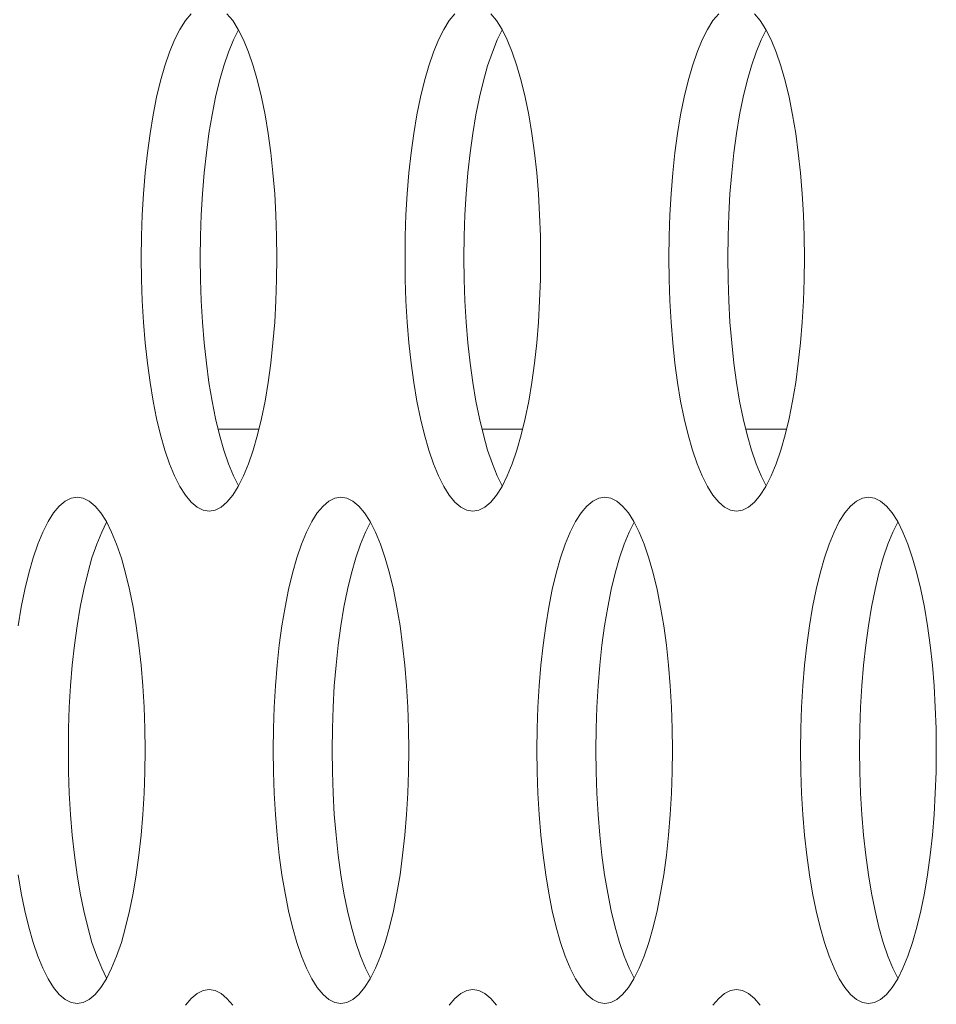
# Model space of a CAD drawing. Extents: x 1 to 142, y 2 to 107.
# Drawn here: x 4 to 4, y 56 to 56 of the extents above; entities that cross this region are included whole.
import ezdxf

# ---------------------------------------------------------------- set-up
doc = ezdxf.new("R2010")
doc.units = 0
doc.header["$MEASUREMENT"] = 0
doc.linetypes.add('DCAD_CONTINUOUS', pattern=[0])
doc.layers.add('00_COMPONENTS', color=7, linetype='DCAD_CONTINUOUS', lineweight=0)
doc.layers.add('02___PRT_ALL_AXES', color=7, linetype='DCAD_CONTINUOUS', lineweight=0)

msp = doc.modelspace()

# ---------------------------------------------------------------- linework, layer by layer
at = {"layer": '00_COMPONENTS', "color": 7, "linetype": 'DCAD_CONTINUOUS', "lineweight": 0, "ltscale": 0.004921}
for p, q in [((4.15485, 55.97379), (4.14215, 55.97379)), ((4.23691, 55.97379), (4.2242, 55.97379)), ((4.31896, 55.97379), (4.30625, 55.97379))]:
    msp.add_line(p, q, dxfattribs=at)
at = {"layer": '02___PRT_ALL_AXES', "color": 7, "linetype": 'DCAD_CONTINUOUS', "lineweight": 0, "ltscale": 0.004921}
for p, q in [((4.13376, 56.10296), (4.13198, 56.10081)), ((4.14668, 56.10081), (4.1449, 56.10296)), ((4.21581, 56.10296), (4.21403, 56.10081)), ((4.22874, 56.10081), (4.22695, 56.10296)), ((4.29787, 56.10296), (4.29608, 56.10081)), ((4.31079, 56.10081), (4.30901, 56.10296)), ((4.13025, 56.0981), (4.12861, 56.09483)), ((4.13198, 56.10081), (4.13025, 56.0981)), ((4.1484, 56.0981), (4.14668, 56.10081)), ((4.1485, 56.09791), (4.14695, 56.09483)), ((4.15005, 56.09483), (4.1484, 56.0981)), ((4.21231, 56.0981), (4.21066, 56.09483)), ((4.21403, 56.10081), (4.21231, 56.0981)), ((4.23046, 56.0981), (4.22874, 56.10081)), ((4.23055, 56.09791), (4.229, 56.09483)), ((4.2321, 56.09483), (4.23046, 56.0981)), ((4.29436, 56.0981), (4.29272, 56.09483)), ((4.29608, 56.10081), (4.29436, 56.0981)), ((4.31251, 56.0981), (4.31079, 56.10081)), ((4.31261, 56.09791), (4.31106, 56.09483)), ((4.31416, 56.09483), (4.31251, 56.0981)), ((4.12861, 56.09483), (4.12705, 56.09105)), ((4.14695, 56.09483), (4.14539, 56.09105)), ((4.15161, 56.09105), (4.15005, 56.09483)), ((4.21066, 56.09483), (4.20911, 56.09105)), ((4.229, 56.09483), (4.22745, 56.09105)), ((4.23366, 56.09105), (4.2321, 56.09483)), ((4.29272, 56.09483), (4.29116, 56.09105)), ((4.31106, 56.09483), (4.3095, 56.09105)), ((4.31571, 56.09105), (4.31416, 56.09483)), ((4.12705, 56.09105), (4.1256, 56.08679)), ((4.14539, 56.09105), (4.14394, 56.08679)), ((4.15306, 56.08679), (4.15161, 56.09105)), ((4.20911, 56.09105), (4.20765, 56.08679)), ((4.22745, 56.09105), (4.22599, 56.08679)), ((4.23512, 56.08679), (4.23366, 56.09105)), ((4.29116, 56.09105), (4.2897, 56.08679)), ((4.3095, 56.09105), (4.30805, 56.08679)), ((4.31717, 56.08679), (4.31571, 56.09105)), ((4.1256, 56.08679), (4.12425, 56.08209)), ((4.14394, 56.08679), (4.14259, 56.08209)), ((4.15441, 56.08209), (4.15306, 56.08679)), ((4.20765, 56.08679), (4.2063, 56.08209)), ((4.22599, 56.08679), (4.22465, 56.08209)), ((4.23646, 56.08209), (4.23512, 56.08679)), ((4.2897, 56.08679), (4.28836, 56.08209)), ((4.30805, 56.08679), (4.3067, 56.08209)), ((4.31852, 56.08209), (4.31717, 56.08679)), ((4.12425, 56.08209), (4.12302, 56.07698)), ((4.14259, 56.08209), (4.14137, 56.07698)), ((4.15563, 56.07698), (4.15441, 56.08209)), ((4.2063, 56.08209), (4.20508, 56.07698)), ((4.22465, 56.08209), (4.22342, 56.07698)), ((4.23769, 56.07698), (4.23646, 56.08209)), ((4.28836, 56.08209), (4.28713, 56.07698)), ((4.3067, 56.08209), (4.30547, 56.07698)), ((4.31974, 56.07698), (4.31852, 56.08209)), ((4.12302, 56.07698), (4.12193, 56.07152)), ((4.14137, 56.07698), (4.14027, 56.07152)), ((4.15673, 56.07152), (4.15563, 56.07698)), ((4.20508, 56.07698), (4.20398, 56.07152)), ((4.22342, 56.07698), (4.22232, 56.07152)), ((4.23879, 56.07152), (4.23769, 56.07698)), ((4.28713, 56.07698), (4.28603, 56.07152)), ((4.30547, 56.07698), (4.30437, 56.07152)), ((4.32084, 56.07152), (4.31974, 56.07698)), ((4.12193, 56.07152), (4.12096, 56.06575)), ((4.14027, 56.07152), (4.1393, 56.06575)), ((4.1577, 56.06575), (4.15673, 56.07152)), ((4.20398, 56.07152), (4.20301, 56.06575)), ((4.22232, 56.07152), (4.22136, 56.06575)), ((4.23975, 56.06575), (4.23879, 56.07152)), ((4.28603, 56.07152), (4.28507, 56.06575)), ((4.30437, 56.07152), (4.30341, 56.06575)), ((4.32181, 56.06575), (4.32084, 56.07152)), ((4.12096, 56.06575), (4.12014, 56.0597)), ((4.1393, 56.06575), (4.13848, 56.0597)), ((4.15852, 56.0597), (4.1577, 56.06575)), ((4.20301, 56.06575), (4.20219, 56.0597)), ((4.22136, 56.06575), (4.22053, 56.0597)), ((4.24058, 56.0597), (4.23975, 56.06575)), ((4.28507, 56.06575), (4.28424, 56.0597)), ((4.30341, 56.06575), (4.30258, 56.0597)), ((4.32263, 56.0597), (4.32181, 56.06575)), ((4.12014, 56.0597), (4.11945, 56.05343)), ((4.13848, 56.0597), (4.1378, 56.05343)), ((4.1592, 56.05343), (4.15852, 56.0597)), ((4.20219, 56.0597), (4.20151, 56.05343)), ((4.22053, 56.0597), (4.21985, 56.05343)), ((4.24126, 56.05343), (4.24058, 56.0597)), ((4.28424, 56.0597), (4.28356, 56.05343)), ((4.30258, 56.0597), (4.3019, 56.05343)), ((4.32331, 56.05343), (4.32263, 56.0597)), ((4.11945, 56.05343), (4.11892, 56.04698)), ((4.1378, 56.05343), (4.13726, 56.04698)), ((4.15974, 56.04698), (4.1592, 56.05343)), ((4.20151, 56.05343), (4.20097, 56.04698)), ((4.21985, 56.05343), (4.21932, 56.04698)), ((4.24179, 56.04698), (4.24126, 56.05343)), ((4.28356, 56.05343), (4.28303, 56.04698)), ((4.3019, 56.05343), (4.30137, 56.04698)), ((4.32384, 56.04698), (4.32331, 56.05343)), ((4.11892, 56.04698), (4.11854, 56.0404)), ((4.13726, 56.04698), (4.13688, 56.0404)), ((4.16012, 56.0404), (4.15974, 56.04698)), ((4.20097, 56.04698), (4.20059, 56.0404)), ((4.21932, 56.04698), (4.21893, 56.0404)), ((4.24217, 56.0404), (4.24179, 56.04698)), ((4.28303, 56.04698), (4.28265, 56.0404)), ((4.30137, 56.04698), (4.30099, 56.0404)), ((4.32423, 56.0404), (4.32384, 56.04698)), ((4.11854, 56.0404), (4.11831, 56.03373)), ((4.13688, 56.0404), (4.13665, 56.03373)), ((4.16035, 56.03373), (4.16012, 56.0404)), ((4.20059, 56.0404), (4.20036, 56.03373)), ((4.21893, 56.0404), (4.2187, 56.03373)), ((4.2424, 56.03373), (4.24217, 56.0404)), ((4.28265, 56.0404), (4.28241, 56.03373)), ((4.30099, 56.0404), (4.30076, 56.03373)), ((4.32446, 56.03373), (4.32423, 56.0404)), ((4.11831, 56.03373), (4.11823, 56.02701)), ((4.13665, 56.03373), (4.13657, 56.02701)), ((4.16043, 56.02701), (4.16035, 56.03373)), ((4.20036, 56.03373), (4.20028, 56.02701)), ((4.2187, 56.03373), (4.21863, 56.02701)), ((4.24248, 56.02701), (4.2424, 56.03373)), ((4.28241, 56.03373), (4.28234, 56.02701)), ((4.30076, 56.03373), (4.30068, 56.02701)), ((4.32453, 56.02701), (4.32446, 56.03373)), ((4.11823, 56.02701), (4.11831, 56.02029)), ((4.13657, 56.02701), (4.13665, 56.02029)), ((4.16035, 56.02029), (4.16043, 56.02701)), ((4.20028, 56.02701), (4.20036, 56.02029)), ((4.21863, 56.02701), (4.2187, 56.02029)), ((4.2424, 56.02029), (4.24248, 56.02701)), ((4.28234, 56.02701), (4.28241, 56.02029)), ((4.30068, 56.02701), (4.30076, 56.02029)), ((4.32446, 56.02029), (4.32453, 56.02701)), ((4.11831, 56.02029), (4.11854, 56.01362)), ((4.13665, 56.02029), (4.13688, 56.01362)), ((4.16012, 56.01362), (4.16035, 56.02029)), ((4.20036, 56.02029), (4.20059, 56.01362)), ((4.2187, 56.02029), (4.21893, 56.01362)), ((4.24217, 56.01362), (4.2424, 56.02029)), ((4.28241, 56.02029), (4.28265, 56.01362)), ((4.30076, 56.02029), (4.30099, 56.01362)), ((4.32423, 56.01362), (4.32446, 56.02029)), ((4.11854, 56.01362), (4.11892, 56.00704)), ((4.13688, 56.01362), (4.13726, 56.00704)), ((4.15974, 56.00704), (4.16012, 56.01362)), ((4.20059, 56.01362), (4.20097, 56.00704)), ((4.21893, 56.01362), (4.21932, 56.00704)), ((4.24179, 56.00704), (4.24217, 56.01362)), ((4.28265, 56.01362), (4.28303, 56.00704)), ((4.30099, 56.01362), (4.30137, 56.00704)), ((4.32384, 56.00704), (4.32423, 56.01362)), ((4.11892, 56.00704), (4.11945, 56.00059)), ((4.13726, 56.00704), (4.1378, 56.00059)), ((4.1592, 56.00059), (4.15974, 56.00704)), ((4.20097, 56.00704), (4.20151, 56.00059)), ((4.21932, 56.00704), (4.21985, 56.00059)), ((4.24126, 56.00059), (4.24179, 56.00704)), ((4.28303, 56.00704), (4.28356, 56.00059)), ((4.30137, 56.00704), (4.3019, 56.00059)), ((4.32331, 56.00059), (4.32384, 56.00704)), ((4.11945, 56.00059), (4.12014, 55.99432)), ((4.1378, 56.00059), (4.13848, 55.99432)), ((4.15852, 55.99432), (4.1592, 56.00059)), ((4.20151, 56.00059), (4.20219, 55.99432)), ((4.21985, 56.00059), (4.22053, 55.99432)), ((4.24058, 55.99432), (4.24126, 56.00059)), ((4.28356, 56.00059), (4.28424, 55.99432)), ((4.3019, 56.00059), (4.30258, 55.99432)), ((4.32263, 55.99432), (4.32331, 56.00059)), ((4.12014, 55.99432), (4.12096, 55.98828)), ((4.13848, 55.99432), (4.1393, 55.98828)), ((4.1577, 55.98828), (4.15852, 55.99432)), ((4.20219, 55.99432), (4.20301, 55.98828)), ((4.22053, 55.99432), (4.22136, 55.98828)), ((4.23975, 55.98828), (4.24058, 55.99432)), ((4.28424, 55.99432), (4.28507, 55.98828)), ((4.30258, 55.99432), (4.30341, 55.98828)), ((4.32181, 55.98828), (4.32263, 55.99432)), ((4.12096, 55.98828), (4.12193, 55.9825)), ((4.1393, 55.98828), (4.14027, 55.9825)), ((4.15673, 55.9825), (4.1577, 55.98828)), ((4.20301, 55.98828), (4.20398, 55.9825)), ((4.22136, 55.98828), (4.22232, 55.9825)), ((4.23879, 55.9825), (4.23975, 55.98828)), ((4.28507, 55.98828), (4.28603, 55.9825)), ((4.30341, 55.98828), (4.30437, 55.9825)), ((4.32084, 55.9825), (4.32181, 55.98828)), ((4.12193, 55.9825), (4.12302, 55.97704)), ((4.14027, 55.9825), (4.14137, 55.97704)), ((4.15563, 55.97704), (4.15673, 55.9825)), ((4.20398, 55.9825), (4.20508, 55.97704)), ((4.22232, 55.9825), (4.22342, 55.97704)), ((4.23769, 55.97704), (4.23879, 55.9825)), ((4.28603, 55.9825), (4.28713, 55.97704)), ((4.30437, 55.9825), (4.30547, 55.97704)), ((4.31974, 55.97704), (4.32084, 55.9825)), ((4.12302, 55.97704), (4.12425, 55.97194)), ((4.14137, 55.97704), (4.14259, 55.97194)), ((4.15441, 55.97194), (4.15563, 55.97704)), ((4.20508, 55.97704), (4.2063, 55.97194)), ((4.22342, 55.97704), (4.22465, 55.97194)), ((4.23646, 55.97194), (4.23769, 55.97704)), ((4.28713, 55.97704), (4.28836, 55.97194)), ((4.30547, 55.97704), (4.3067, 55.97194)), ((4.31852, 55.97194), (4.31974, 55.97704)), ((4.12425, 55.97194), (4.1256, 55.96723)), ((4.14259, 55.97194), (4.14394, 55.96723)), ((4.15306, 55.96723), (4.15441, 55.97194)), ((4.2063, 55.97194), (4.20765, 55.96723)), ((4.22465, 55.97194), (4.22599, 55.96723)), ((4.23512, 55.96723), (4.23646, 55.97194)), ((4.28836, 55.97194), (4.2897, 55.96723)), ((4.3067, 55.97194), (4.30805, 55.96723)), ((4.31717, 55.96723), (4.31852, 55.97194)), ((4.1256, 55.96723), (4.12705, 55.96297)), ((4.14394, 55.96723), (4.14539, 55.96297)), ((4.15161, 55.96297), (4.15306, 55.96723)), ((4.20765, 55.96723), (4.20911, 55.96297)), ((4.22599, 55.96723), (4.22745, 55.96297)), ((4.23366, 55.96297), (4.23512, 55.96723)), ((4.2897, 55.96723), (4.29116, 55.96297)), ((4.30805, 55.96723), (4.3095, 55.96297)), ((4.31571, 55.96297), (4.31717, 55.96723)), ((4.12705, 55.96297), (4.12861, 55.95919)), ((4.14539, 55.96297), (4.14695, 55.95919)), ((4.15005, 55.95919), (4.15161, 55.96297)), ((4.20911, 55.96297), (4.21066, 55.95919)), ((4.22745, 55.96297), (4.229, 55.95919)), ((4.2321, 55.95919), (4.23366, 55.96297)), ((4.29116, 55.96297), (4.29272, 55.95919)), ((4.3095, 55.96297), (4.31106, 55.95919)), ((4.31416, 55.95919), (4.31571, 55.96297)), ((4.12861, 55.95919), (4.13025, 55.95593)), ((4.14695, 55.95919), (4.1485, 55.95612)), ((4.1484, 55.95593), (4.15005, 55.95919)), ((4.21066, 55.95919), (4.21231, 55.95593)), ((4.229, 55.95919), (4.23055, 55.95612)), ((4.23046, 55.95593), (4.2321, 55.95919)), ((4.29272, 55.95919), (4.29436, 55.95593)), ((4.31106, 55.95919), (4.31261, 55.95612)), ((4.31251, 55.95593), (4.31416, 55.95919)), ((4.13025, 55.95593), (4.13198, 55.95321)), ((4.14668, 55.95321), (4.1484, 55.95593)), ((4.21231, 55.95593), (4.21403, 55.95321)), ((4.22874, 55.95321), (4.23046, 55.95593)), ((4.29436, 55.95593), (4.29608, 55.95321)), ((4.31079, 55.95321), (4.31251, 55.95593)), ((4.09456, 55.95139), (4.09273, 55.94984)), ((4.09642, 55.95233), (4.09456, 55.95139)), ((4.0983, 55.95264), (4.09642, 55.95233)), ((4.10018, 55.95233), (4.0983, 55.95264)), ((4.10204, 55.95139), (4.10018, 55.95233)), ((4.10387, 55.94984), (4.10204, 55.95139)), ((4.13198, 55.95321), (4.13376, 55.95107)), ((4.13376, 55.95107), (4.13559, 55.94952)), ((4.14307, 55.94952), (4.1449, 55.95107)), ((4.1449, 55.95107), (4.14668, 55.95321)), ((4.17662, 55.95139), (4.17479, 55.94984)), ((4.17848, 55.95233), (4.17662, 55.95139)), ((4.18036, 55.95264), (4.17848, 55.95233)), ((4.18223, 55.95233), (4.18036, 55.95264)), ((4.1841, 55.95139), (4.18223, 55.95233)), ((4.18593, 55.94984), (4.1841, 55.95139)), ((4.21403, 55.95321), (4.21581, 55.95107)), ((4.21581, 55.95107), (4.21764, 55.94952)), ((4.22512, 55.94952), (4.22695, 55.95107)), ((4.22695, 55.95107), (4.22874, 55.95321)), ((4.25867, 55.95139), (4.25684, 55.94984)), ((4.26053, 55.95233), (4.25867, 55.95139)), ((4.26241, 55.95264), (4.26053, 55.95233)), ((4.26429, 55.95233), (4.26241, 55.95264)), ((4.26615, 55.95139), (4.26429, 55.95233)), ((4.26798, 55.94984), (4.26615, 55.95139)), ((4.29608, 55.95321), (4.29787, 55.95107)), ((4.29787, 55.95107), (4.2997, 55.94952)), ((4.30718, 55.94952), (4.30901, 55.95107)), ((4.30901, 55.95107), (4.31079, 55.95321)), ((4.34072, 55.95139), (4.33889, 55.94984)), ((4.34258, 55.95233), (4.34072, 55.95139)), ((4.34446, 55.95264), (4.34258, 55.95233)), ((4.34634, 55.95233), (4.34446, 55.95264)), ((4.3482, 55.95139), (4.34634, 55.95233)), ((4.35003, 55.94984), (4.3482, 55.95139)), ((4.09273, 55.94984), (4.09095, 55.9477)), ((4.10566, 55.9477), (4.10387, 55.94984)), ((4.13559, 55.94952), (4.13745, 55.94858)), ((4.13745, 55.94858), (4.13933, 55.94827)), ((4.13933, 55.94827), (4.14121, 55.94858)), ((4.14121, 55.94858), (4.14307, 55.94952)), ((4.17479, 55.94984), (4.173, 55.9477)), ((4.18771, 55.9477), (4.18593, 55.94984)), ((4.21764, 55.94952), (4.2195, 55.94858)), ((4.2195, 55.94858), (4.22138, 55.94827)), ((4.22138, 55.94827), (4.22326, 55.94858)), ((4.22326, 55.94858), (4.22512, 55.94952)), ((4.25684, 55.94984), (4.25506, 55.9477)), ((4.26976, 55.9477), (4.26798, 55.94984)), ((4.2997, 55.94952), (4.30156, 55.94858)), ((4.30156, 55.94858), (4.30344, 55.94827)), ((4.30344, 55.94827), (4.30531, 55.94858)), ((4.30531, 55.94858), (4.30718, 55.94952)), ((4.33889, 55.94984), (4.33711, 55.9477)), ((4.35182, 55.9477), (4.35003, 55.94984)), ((4.08923, 55.94498), (4.08758, 55.94172)), ((4.09095, 55.9477), (4.08923, 55.94498)), ((4.10738, 55.94498), (4.10566, 55.9477)), ((4.10747, 55.94479), (4.10592, 55.94172)), ((4.10902, 55.94172), (4.10738, 55.94498)), ((4.17128, 55.94498), (4.16964, 55.94172)), ((4.173, 55.9477), (4.17128, 55.94498)), ((4.18943, 55.94498), (4.18771, 55.9477)), ((4.18953, 55.94479), (4.18798, 55.94172)), ((4.19108, 55.94172), (4.18943, 55.94498)), ((4.25333, 55.94498), (4.25169, 55.94172)), ((4.25506, 55.9477), (4.25333, 55.94498)), ((4.27148, 55.94498), (4.26976, 55.9477)), ((4.27158, 55.94479), (4.27003, 55.94172)), ((4.27313, 55.94172), (4.27148, 55.94498)), ((4.33539, 55.94498), (4.33374, 55.94172)), ((4.33711, 55.9477), (4.33539, 55.94498)), ((4.35354, 55.94498), (4.35182, 55.9477)), ((4.35363, 55.94479), (4.35208, 55.94172)), ((4.35518, 55.94172), (4.35354, 55.94498)), ((4.08758, 55.94172), (4.08603, 55.93794)), ((4.10592, 55.94172), (4.10437, 55.93794)), ((4.11058, 55.93794), (4.10902, 55.94172)), ((4.16964, 55.94172), (4.16808, 55.93794)), ((4.18798, 55.94172), (4.18642, 55.93794)), ((4.19263, 55.93794), (4.19108, 55.94172)), ((4.25169, 55.94172), (4.25013, 55.93794)), ((4.27003, 55.94172), (4.26847, 55.93794)), ((4.27469, 55.93794), (4.27313, 55.94172)), ((4.33374, 55.94172), (4.33219, 55.93794)), ((4.35208, 55.94172), (4.35053, 55.93794)), ((4.35674, 55.93794), (4.35518, 55.94172)), ((4.08603, 55.93794), (4.08457, 55.93368)), ((4.10437, 55.93794), (4.10291, 55.93368)), ((4.11204, 55.93367), (4.11058, 55.93794)), ((4.16808, 55.93794), (4.16662, 55.93368)), ((4.18642, 55.93794), (4.18496, 55.93368)), ((4.19409, 55.93367), (4.19263, 55.93794)), ((4.25013, 55.93794), (4.24868, 55.93368)), ((4.26847, 55.93794), (4.26702, 55.93368)), ((4.27614, 55.93367), (4.27469, 55.93794)), ((4.33219, 55.93794), (4.33073, 55.93368)), ((4.35053, 55.93794), (4.34907, 55.93368)), ((4.3582, 55.93367), (4.35674, 55.93794)), ((4.08457, 55.93368), (4.08322, 55.92897)), ((4.10291, 55.93368), (4.10157, 55.92897)), ((4.11338, 55.92897), (4.11204, 55.93367)), ((4.16662, 55.93368), (4.16528, 55.92897)), ((4.18496, 55.93368), (4.18362, 55.92897)), ((4.19543, 55.92897), (4.19409, 55.93367)), ((4.24868, 55.93368), (4.24733, 55.92897)), ((4.26702, 55.93368), (4.26567, 55.92897)), ((4.27749, 55.92897), (4.27614, 55.93367)), ((4.33073, 55.93368), (4.32938, 55.92897)), ((4.34907, 55.93368), (4.34773, 55.92897)), ((4.35954, 55.92897), (4.3582, 55.93367)), ((4.08322, 55.92897), (4.082, 55.92387)), ((4.10157, 55.92897), (4.10034, 55.92387)), ((4.11461, 55.92387), (4.11338, 55.92897)), ((4.16528, 55.92897), (4.16405, 55.92387)), ((4.18362, 55.92897), (4.18239, 55.92387)), ((4.19666, 55.92387), (4.19543, 55.92897)), ((4.24733, 55.92897), (4.2461, 55.92387)), ((4.26567, 55.92897), (4.26445, 55.92387)), ((4.27871, 55.92387), (4.27749, 55.92897)), ((4.32938, 55.92897), (4.32816, 55.92387)), ((4.34773, 55.92897), (4.3465, 55.92387)), ((4.36077, 55.92387), (4.35954, 55.92897)), ((4.082, 55.92387), (4.0809, 55.91841)), ((4.10034, 55.92387), (4.09924, 55.91841)), ((4.11571, 55.91841), (4.11461, 55.92387)), ((4.16405, 55.92387), (4.16295, 55.91841)), ((4.18239, 55.92387), (4.18129, 55.91841)), ((4.19776, 55.91841), (4.19666, 55.92387)), ((4.2461, 55.92387), (4.24501, 55.91841)), ((4.26445, 55.92387), (4.26335, 55.91841)), ((4.27981, 55.91841), (4.27871, 55.92387)), ((4.32816, 55.92387), (4.32706, 55.91841)), ((4.3465, 55.92387), (4.3454, 55.91841)), ((4.36187, 55.91841), (4.36077, 55.92387)), ((4.0809, 55.91841), (4.07993, 55.91263)), ((4.09924, 55.91841), (4.09828, 55.91263)), ((4.11667, 55.91263), (4.11571, 55.91841)), ((4.16295, 55.91841), (4.16199, 55.91263)), ((4.18129, 55.91841), (4.18033, 55.91263)), ((4.19873, 55.91263), (4.19776, 55.91841)), ((4.24501, 55.91841), (4.24404, 55.91263)), ((4.26335, 55.91841), (4.26238, 55.91263)), ((4.28078, 55.91263), (4.27981, 55.91841)), ((4.32706, 55.91841), (4.32609, 55.91263)), ((4.3454, 55.91841), (4.34444, 55.91263)), ((4.36283, 55.91263), (4.36187, 55.91841)), ((4.09828, 55.91263), (4.09745, 55.90659)), ((4.1175, 55.90659), (4.11667, 55.91263)), ((4.16199, 55.91263), (4.16116, 55.90659)), ((4.18033, 55.91263), (4.1795, 55.90659)), ((4.19955, 55.90659), (4.19873, 55.91263)), ((4.24404, 55.91263), (4.24322, 55.90659)), ((4.26238, 55.91263), (4.26156, 55.90659)), ((4.2816, 55.90659), (4.28078, 55.91263)), ((4.32609, 55.91263), (4.32527, 55.90659)), ((4.34444, 55.91263), (4.34361, 55.90659)), ((4.36366, 55.90659), (4.36283, 55.91263)), ((4.09745, 55.90659), (4.09677, 55.90032)), ((4.11818, 55.90032), (4.1175, 55.90659)), ((4.16116, 55.90659), (4.16048, 55.90032)), ((4.1795, 55.90659), (4.17882, 55.90032)), ((4.20023, 55.90032), (4.19955, 55.90659)), ((4.24322, 55.90659), (4.24253, 55.90032)), ((4.26156, 55.90659), (4.26088, 55.90032)), ((4.28228, 55.90032), (4.2816, 55.90659)), ((4.32527, 55.90659), (4.32459, 55.90032)), ((4.34361, 55.90659), (4.34293, 55.90032)), ((4.36434, 55.90032), (4.36366, 55.90659)), ((4.09677, 55.90032), (4.09624, 55.89387)), ((4.11871, 55.89387), (4.11818, 55.90032)), ((4.16048, 55.90032), (4.15995, 55.89387)), ((4.17882, 55.90032), (4.17829, 55.89387)), ((4.20076, 55.89387), (4.20023, 55.90032)), ((4.24253, 55.90032), (4.242, 55.89387)), ((4.26088, 55.90032), (4.26034, 55.89387)), ((4.28282, 55.89387), (4.28228, 55.90032)), ((4.32459, 55.90032), (4.32405, 55.89387)), ((4.34293, 55.90032), (4.3424, 55.89387)), ((4.36487, 55.89387), (4.36434, 55.90032)), ((4.09624, 55.89387), (4.09585, 55.88729)), ((4.11909, 55.88729), (4.11871, 55.89387)), ((4.15995, 55.89387), (4.15957, 55.88729)), ((4.17829, 55.89387), (4.17791, 55.88729)), ((4.20115, 55.88729), (4.20076, 55.89387)), ((4.242, 55.89387), (4.24162, 55.88729)), ((4.26034, 55.89387), (4.25996, 55.88729)), ((4.2832, 55.88729), (4.28282, 55.89387)), ((4.32405, 55.89387), (4.32367, 55.88729)), ((4.3424, 55.89387), (4.34201, 55.88729)), ((4.36525, 55.88729), (4.36487, 55.89387)), ((4.09585, 55.88729), (4.09562, 55.88061)), ((4.11932, 55.88061), (4.11909, 55.88729)), ((4.15957, 55.88729), (4.15933, 55.88061)), ((4.17791, 55.88729), (4.17768, 55.88061)), ((4.20138, 55.88061), (4.20115, 55.88729)), ((4.24162, 55.88729), (4.24139, 55.88061)), ((4.25996, 55.88729), (4.25973, 55.88061)), ((4.28343, 55.88061), (4.2832, 55.88729)), ((4.32367, 55.88729), (4.32344, 55.88061)), ((4.34201, 55.88729), (4.34178, 55.88061)), ((4.36548, 55.88061), (4.36525, 55.88729)), ((4.09562, 55.88061), (4.09555, 55.8739)), ((4.1194, 55.8739), (4.11932, 55.88061)), ((4.15933, 55.88061), (4.15926, 55.8739)), ((4.17768, 55.88061), (4.1776, 55.8739)), ((4.20145, 55.8739), (4.20138, 55.88061)), ((4.24139, 55.88061), (4.24131, 55.8739)), ((4.25973, 55.88061), (4.25965, 55.8739)), ((4.28351, 55.8739), (4.28343, 55.88061)), ((4.32344, 55.88061), (4.32336, 55.8739)), ((4.34178, 55.88061), (4.34171, 55.8739)), ((4.36556, 55.8739), (4.36548, 55.88061)), ((4.09555, 55.8739), (4.09562, 55.86718)), ((4.11932, 55.86718), (4.1194, 55.8739)), ((4.15926, 55.8739), (4.15933, 55.86718)), ((4.1776, 55.8739), (4.17768, 55.86718)), ((4.20138, 55.86718), (4.20145, 55.8739)), ((4.24131, 55.8739), (4.24139, 55.86718)), ((4.25965, 55.8739), (4.25973, 55.86718)), ((4.28343, 55.86718), (4.28351, 55.8739)), ((4.32336, 55.8739), (4.32344, 55.86718)), ((4.34171, 55.8739), (4.34178, 55.86718)), ((4.36548, 55.86718), (4.36556, 55.8739)), ((4.09562, 55.86718), (4.09585, 55.86051)), ((4.11909, 55.86051), (4.11932, 55.86718)), ((4.15933, 55.86718), (4.15957, 55.86051)), ((4.17768, 55.86718), (4.17791, 55.86051)), ((4.20115, 55.86051), (4.20138, 55.86718)), ((4.24139, 55.86718), (4.24162, 55.86051)), ((4.25973, 55.86718), (4.25996, 55.86051)), ((4.2832, 55.86051), (4.28343, 55.86718)), ((4.32344, 55.86718), (4.32367, 55.86051)), ((4.34178, 55.86718), (4.34201, 55.86051)), ((4.36525, 55.86051), (4.36548, 55.86718)), ((4.09585, 55.86051), (4.09624, 55.85393)), ((4.11871, 55.85393), (4.11909, 55.86051)), ((4.15957, 55.86051), (4.15995, 55.85393)), ((4.17791, 55.86051), (4.17829, 55.85393)), ((4.20076, 55.85393), (4.20115, 55.86051)), ((4.24162, 55.86051), (4.242, 55.85393)), ((4.25996, 55.86051), (4.26034, 55.85393)), ((4.28282, 55.85393), (4.2832, 55.86051)), ((4.32367, 55.86051), (4.32405, 55.85393)), ((4.34201, 55.86051), (4.3424, 55.85393)), ((4.36487, 55.85393), (4.36525, 55.86051)), ((4.09624, 55.85393), (4.09677, 55.84748)), ((4.11818, 55.84748), (4.11871, 55.85393)), ((4.15995, 55.85393), (4.16048, 55.84748)), ((4.17829, 55.85393), (4.17882, 55.84748)), ((4.20023, 55.84748), (4.20076, 55.85393)), ((4.242, 55.85393), (4.24253, 55.84748)), ((4.26034, 55.85393), (4.26088, 55.84748)), ((4.28228, 55.84748), (4.28282, 55.85393)), ((4.32405, 55.85393), (4.32459, 55.84748)), ((4.3424, 55.85393), (4.34293, 55.84748)), ((4.36434, 55.84748), (4.36487, 55.85393)), ((4.09677, 55.84748), (4.09745, 55.84121)), ((4.1175, 55.84121), (4.11818, 55.84748)), ((4.16048, 55.84748), (4.16116, 55.84121)), ((4.17882, 55.84748), (4.1795, 55.84121)), ((4.19955, 55.84121), (4.20023, 55.84748)), ((4.24253, 55.84748), (4.24322, 55.84121)), ((4.26088, 55.84748), (4.26156, 55.84121)), ((4.2816, 55.84121), (4.28228, 55.84748)), ((4.32459, 55.84748), (4.32527, 55.84121)), ((4.34293, 55.84748), (4.34361, 55.84121)), ((4.36366, 55.84121), (4.36434, 55.84748)), ((4.09745, 55.84121), (4.09828, 55.83516)), ((4.11667, 55.83516), (4.1175, 55.84121)), ((4.16116, 55.84121), (4.16199, 55.83516)), ((4.1795, 55.84121), (4.18033, 55.83516)), ((4.19873, 55.83516), (4.19955, 55.84121)), ((4.24322, 55.84121), (4.24404, 55.83516)), ((4.26156, 55.84121), (4.26238, 55.83516)), ((4.28078, 55.83516), (4.2816, 55.84121)), ((4.32527, 55.84121), (4.32609, 55.83516)), ((4.34361, 55.84121), (4.34444, 55.83516)), ((4.36283, 55.83516), (4.36366, 55.84121)), ((4.07993, 55.83516), (4.0809, 55.82939)), ((4.09828, 55.83516), (4.09924, 55.82939)), ((4.11571, 55.82939), (4.11667, 55.83516)), ((4.16199, 55.83516), (4.16295, 55.82939)), ((4.18033, 55.83516), (4.18129, 55.82939)), ((4.19776, 55.82939), (4.19873, 55.83516)), ((4.24404, 55.83516), (4.24501, 55.82939)), ((4.26238, 55.83516), (4.26335, 55.82939)), ((4.27981, 55.82939), (4.28078, 55.83516)), ((4.32609, 55.83516), (4.32706, 55.82939)), ((4.34444, 55.83516), (4.3454, 55.82939)), ((4.36187, 55.82939), (4.36283, 55.83516)), ((4.0809, 55.82939), (4.082, 55.82393)), ((4.09924, 55.82939), (4.10034, 55.82393)), ((4.11461, 55.82393), (4.11571, 55.82939)), ((4.16295, 55.82939), (4.16405, 55.82393)), ((4.18129, 55.82939), (4.18239, 55.82393)), ((4.19666, 55.82393), (4.19776, 55.82939)), ((4.24501, 55.82939), (4.2461, 55.82393)), ((4.26335, 55.82939), (4.26445, 55.82393)), ((4.27871, 55.82393), (4.27981, 55.82939)), ((4.32706, 55.82939), (4.32816, 55.82393)), ((4.3454, 55.82939), (4.3465, 55.82393)), ((4.36077, 55.82393), (4.36187, 55.82939)), ((4.082, 55.82393), (4.08322, 55.81882)), ((4.10034, 55.82393), (4.10157, 55.81882)), ((4.11338, 55.81882), (4.11461, 55.82393)), ((4.16405, 55.82393), (4.16528, 55.81882)), ((4.18239, 55.82393), (4.18362, 55.81882)), ((4.19543, 55.81882), (4.19666, 55.82393)), ((4.2461, 55.82393), (4.24733, 55.81882)), ((4.26445, 55.82393), (4.26567, 55.81882)), ((4.27749, 55.81882), (4.27871, 55.82393)), ((4.32816, 55.82393), (4.32938, 55.81882)), ((4.3465, 55.82393), (4.34773, 55.81882)), ((4.35954, 55.81882), (4.36077, 55.82393)), ((4.08322, 55.81882), (4.08457, 55.81412)), ((4.10157, 55.81882), (4.10291, 55.81412)), ((4.11204, 55.81412), (4.11338, 55.81882)), ((4.16528, 55.81882), (4.16662, 55.81412)), ((4.18362, 55.81882), (4.18496, 55.81412)), ((4.19409, 55.81412), (4.19543, 55.81882)), ((4.24733, 55.81882), (4.24868, 55.81412)), ((4.26567, 55.81882), (4.26702, 55.81412)), ((4.27614, 55.81412), (4.27749, 55.81882)), ((4.32938, 55.81882), (4.33073, 55.81412)), ((4.34773, 55.81882), (4.34907, 55.81412)), ((4.3582, 55.81412), (4.35954, 55.81882)), ((4.08457, 55.81412), (4.08603, 55.80986)), ((4.10291, 55.81412), (4.10437, 55.80986)), ((4.11058, 55.80986), (4.11204, 55.81412)), ((4.16662, 55.81412), (4.16808, 55.80986)), ((4.18496, 55.81412), (4.18642, 55.80986)), ((4.19263, 55.80986), (4.19409, 55.81412)), ((4.24868, 55.81412), (4.25013, 55.80986)), ((4.26702, 55.81412), (4.26847, 55.80986)), ((4.27469, 55.80986), (4.27614, 55.81412)), ((4.33073, 55.81412), (4.33219, 55.80986)), ((4.34907, 55.81412), (4.35053, 55.80986)), ((4.35674, 55.80986), (4.3582, 55.81412)), ((4.08603, 55.80986), (4.08758, 55.80608)), ((4.10437, 55.80986), (4.10592, 55.80608)), ((4.10902, 55.80608), (4.11058, 55.80986)), ((4.16808, 55.80986), (4.16964, 55.80608)), ((4.18642, 55.80986), (4.18798, 55.80608)), ((4.19108, 55.80608), (4.19263, 55.80986)), ((4.25013, 55.80986), (4.25169, 55.80608)), ((4.26847, 55.80986), (4.27003, 55.80608)), ((4.27313, 55.80608), (4.27469, 55.80986)), ((4.33219, 55.80986), (4.33374, 55.80608)), ((4.35053, 55.80986), (4.35208, 55.80608)), ((4.35518, 55.80608), (4.35674, 55.80986)), ((4.08758, 55.80608), (4.08923, 55.80281)), ((4.10592, 55.80608), (4.10747, 55.803)), ((4.10738, 55.80281), (4.10902, 55.80608)), ((4.16964, 55.80608), (4.17128, 55.80281)), ((4.18798, 55.80608), (4.18953, 55.803)), ((4.18943, 55.80281), (4.19108, 55.80608)), ((4.25169, 55.80608), (4.25333, 55.80281)), ((4.27003, 55.80608), (4.27158, 55.803)), ((4.27148, 55.80281), (4.27313, 55.80608)), ((4.33374, 55.80608), (4.33539, 55.80281)), ((4.35208, 55.80608), (4.35363, 55.803)), ((4.35354, 55.80281), (4.35518, 55.80608)), ((4.08923, 55.80281), (4.09095, 55.8001)), ((4.10566, 55.8001), (4.10738, 55.80281)), ((4.17128, 55.80281), (4.173, 55.8001)), ((4.18771, 55.8001), (4.18943, 55.80281)), ((4.25333, 55.80281), (4.25506, 55.8001)), ((4.26976, 55.8001), (4.27148, 55.80281)), ((4.33539, 55.80281), (4.33711, 55.8001)), ((4.35182, 55.8001), (4.35354, 55.80281)), ((4.09095, 55.8001), (4.09273, 55.79795)), ((4.09273, 55.79795), (4.09456, 55.79641)), ((4.10204, 55.79641), (4.10387, 55.79795)), ((4.10387, 55.79795), (4.10566, 55.8001)), ((4.13559, 55.79828), (4.13376, 55.79673)), ((4.13745, 55.79921), (4.13559, 55.79828)), ((4.13933, 55.79952), (4.13745, 55.79921)), ((4.14121, 55.79921), (4.13933, 55.79952)), ((4.14307, 55.79828), (4.14121, 55.79921)), ((4.1449, 55.79673), (4.14307, 55.79828)), ((4.173, 55.8001), (4.17478, 55.79795)), ((4.17478, 55.79795), (4.17662, 55.79641)), ((4.1841, 55.79641), (4.18593, 55.79795)), ((4.18593, 55.79795), (4.18771, 55.8001)), ((4.21764, 55.79828), (4.21581, 55.79673)), ((4.2195, 55.79921), (4.21764, 55.79828)), ((4.22138, 55.79952), (4.2195, 55.79921)), ((4.22326, 55.79921), (4.22138, 55.79952)), ((4.22512, 55.79828), (4.22326, 55.79921)), ((4.22695, 55.79673), (4.22512, 55.79828)), ((4.25506, 55.8001), (4.25684, 55.79795)), ((4.25684, 55.79795), (4.25867, 55.79641)), ((4.26615, 55.79641), (4.26798, 55.79795)), ((4.26798, 55.79795), (4.26976, 55.8001)), ((4.2997, 55.79828), (4.29787, 55.79673)), ((4.30156, 55.79921), (4.2997, 55.79828)), ((4.30344, 55.79952), (4.30156, 55.79921)), ((4.30531, 55.79921), (4.30344, 55.79952)), ((4.30718, 55.79828), (4.30531, 55.79921)), ((4.30901, 55.79673), (4.30718, 55.79828)), ((4.33711, 55.8001), (4.33889, 55.79795)), ((4.33889, 55.79795), (4.34072, 55.79641)), ((4.3482, 55.79641), (4.35003, 55.79795)), ((4.35003, 55.79795), (4.35182, 55.8001)), ((4.09456, 55.79641), (4.09642, 55.79547)), ((4.09642, 55.79547), (4.0983, 55.79516)), ((4.0983, 55.79516), (4.10018, 55.79547)), ((4.10018, 55.79547), (4.10204, 55.79641)), ((4.13376, 55.79673), (4.13198, 55.79459)), ((4.14668, 55.79459), (4.1449, 55.79673)), ((4.17662, 55.79641), (4.17848, 55.79547)), ((4.17848, 55.79547), (4.18036, 55.79516)), ((4.18036, 55.79516), (4.18223, 55.79547)), ((4.18223, 55.79547), (4.1841, 55.79641)), ((4.21581, 55.79673), (4.21403, 55.79459)), ((4.22874, 55.79459), (4.22695, 55.79673)), ((4.25867, 55.79641), (4.26053, 55.79547)), ((4.26053, 55.79547), (4.26241, 55.79516)), ((4.26241, 55.79516), (4.26429, 55.79547)), ((4.26429, 55.79547), (4.26615, 55.79641)), ((4.29787, 55.79673), (4.29608, 55.79459)), ((4.31079, 55.79459), (4.30901, 55.79673)), ((4.34072, 55.79641), (4.34258, 55.79547)), ((4.34258, 55.79547), (4.34446, 55.79516)), ((4.34446, 55.79516), (4.34634, 55.79547)), ((4.34634, 55.79547), (4.3482, 55.79641))]:
    msp.add_line(p, q, dxfattribs=at)

doc.saveas('drawing.dxf')
